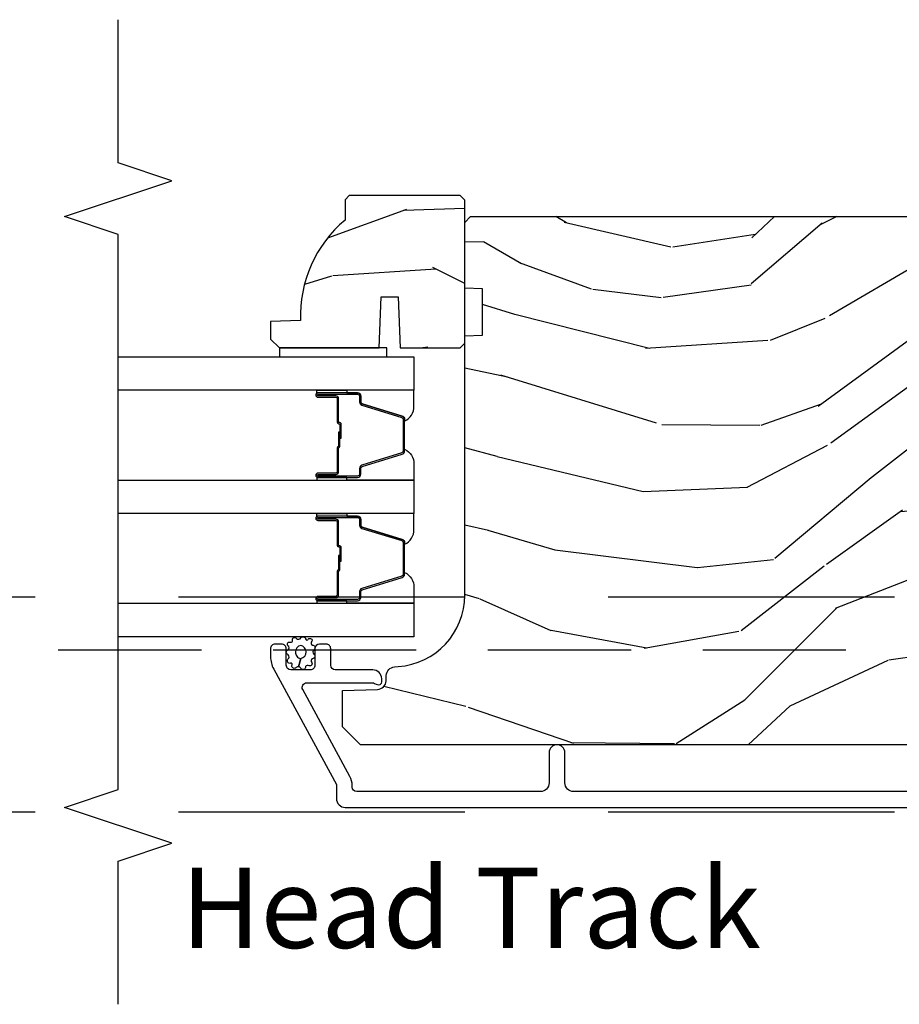
# Model space of a CAD drawing. Units: inches. Extents: x 15 to 460, y 1 to 200.
# Drawn here: x 40 to 43, y 39 to 43 of the extents above; entities that cross this region are included whole.
import ezdxf

# ---------------------------------------------------------------- set-up
doc = ezdxf.new("R2010")
doc.units = ezdxf.units.IN
doc.header["$MEASUREMENT"] = 0
doc.linetypes.add('DASHED', pattern=[0.75, 0.5, -0.25])
doc.linetypes.add('DASHEDX2', pattern=[1.5, 1, -0.5])
for name, color, linetype in [('ZP-ANNO-MARK', 9, 'Continuous'), ('ZP-ANNO-TEXT', 255, 'Continuous'), ('ZP-SECT-ALUM', 63, 'Continuous'), ('ZP-SECT-GLAS', 153, 'Continuous'), ('ZP-SECT-SEAL', 8, 'Continuous'), ('ZP-SECT-TRCK-LOWR', 155, 'DASHEDX2'), ('ZP-SECT-TRCK-UPPR', 155, 'DASHED'), ('ZP-SECT-WDHA', 11, 'Continuous'), ('ZP-SECT-WOOD', 104, 'Continuous'), ('ZP-SECT-WSTP', 40, 'Continuous')]:
    doc.layers.add(name, color=color, linetype=linetype)
doc.styles.get("Standard").update_dxf_attribs({"font": 'arial.ttf'})

# ---------------------------------------------------------------- blocks, each defined once
blk = doc.blocks.new('101CS Vin22 PR SDM OSC Putty (Triple1 in 3mm IG) V J BH')
at = {"layer": 'ZP-SECT-WDHA'}
h = blk.add_hatch(dxfattribs=at)
h.set_pattern_fill('WOOD3', color=256, scale=2, angle=150, style=0, pattern_type=2)
h.set_pattern_definition([(145.2364000000001, (4.631044754496912, 4.40991418893995), (18.05256898966999, -12.73203708802756), [0.240832, -23.84235799999999]), (161.3099, (4.433198657588633, 4.547234697015625), (-7.928202165339344, 2.267954045878475), [0.3059419999999985, -9.892097999999951]), (195, (4.143391036453323, 4.645273172788592), (-1.000000309448951, -1.732051343550185), [0.226274, -2.602152]), (196.8476, (3.924826971847779, 4.586709108183044), (-39.24871375190077, -11.98075501449067), [0.4386339999999996, -43.42478999999994]), (162.9946, (3.505019350712445, 4.45958097897207), (17.58845617547921, -5.535903348369018), [0.266834, -26.416494]), (150, (3.249852745728475, 4.537619454744942), (-2.732050807568878, -0.732050807568878), [0.4999999999999999, -1.5]), (140.5376999999999, (2.816840043836294, 4.787619454745055), (7.660257238721531, -6.73204835826826), [0.24331, -11.922214]), (144.2894000000001, (4.361044754496874, 3.942260470896343), (14.58845495491913, -10.73205250813354), [0.2009979999999999, -19.89875399999999]), (150, (4.197839673739992, 4.059580978972036), (-2.732050807568878, -0.732050807568878), [0.2999999999999999, -1.7]), (178.3008, (3.938032052604683, 4.20958097897207), (-25.05255930464866, 0.6076749037684213), [0.2952959999999988, -29.23434999999992]), (202.125, (3.642865447620693, 4.218337422442204), (11.92820555975032, 4.660250613045346), [0.4560699999999995, -22.34743799999997]), (189.2894, (3.220378334561076, 4.046568277079786), (-15.39230558511251, -2.66025276071098), [0.284254, -28.14108799999999]), (156.3402, (2.939852745728501, 4.00068370439854), (-14.85640700479468, 6.267945860199128), [0.362216, -17.748554]), (138.1113, (2.608083600366115, 4.146042688247263), (21.24869609599578, -19.19616797134225), [0.3883299999999987, -38.44464599999983]), (143.2902, (4.0510447544969, 3.405324720549999), (-14.58846511503182, 10.73204120732396), [0.3423439999999999, -33.89214]), (153.3665, (3.776596117210204, 3.609965736701355), (-28.71282271007187, 14.26792952531281), [0.3405879999999999, -33.71818599999999]), (183.6900999999999, (3.472147479923478, 3.762645228625701), (4.464102183682127, -0.2679464387680224), [0.3605559999999998, -6.850547999999997]), (197.4896, (3.112339858788147, 3.739440147868805), (-28.32050067326507, -9.052583188496463), [0.3255759999999989, -32.23206399999985]), (164.9314, (2.801814269955571, 3.641594050960549), (-22.05255676375398, 5.803853388083509), [0.3104839999999987, -30.73786599999991]), (150, (2.502006648820213, 3.722312018657732), (-2.732050807568878, -0.732050807568878), [0.24, -1.76]), (137.0054, (2.294160551911943, 3.842312018657793), (-13.58846102032252, 12.46409818712976), [0.2668339999999987, -26.41649399999991]), (150, (4.264109004150527, 5.014362826226687), (-2.732050807568878, -0.732050807568878), [0, -2]), (13.15239999999996, (3.871621891090882, 4.894555205091336), (-39.98076068225505, -9.24871867688369), [0.4386339999999996, -43.42478999999994]), (356.5651, (3.298750020301952, 3.262312018657752), (2.732050658476127, 0.7320539175690289), [0.178886, -4.293249999999999]), (338.1301, (3.477314084907448, 3.251594050960506), (11.39230381404811, -4.267950084652452), [0.2828419999999998, -13.85929199999999]), (306.8014, (3.739801197967097, 3.146235067111917), (6.660252246081224, -8.46410364123089), [0.1523159999999999, -15.07922999999999]), (176.5651, (3.871621891090882, 4.894555205091336), (-2.732050658476127, -0.7320539175690285), [0.223606, -4.24853]), (156.7098, (3.648416810333998, 4.907952664712951), (16.58845287751988, -7.267960788178639), [0.342344, -33.89214]), (139.8753, (3.33396817304731, 5.043311648561513), (-26.44485304366462, 22.19616608827664), [0.568858, -56.31699200000001]), (139.6952, (4.741044754496869, 4.600439777772493), (-9.39231163411466, 7.732042892584753), [0.223606, -22.137072]), (165.5241, (4.570519165664336, 4.745080793923904), (22.05255843557309, -5.803852451222564), [0.3736299999999999, -36.98945199999998]), (192.8788999999999, (4.208750020301892, 4.838478253545389), (34.51666162505681, 7.784608470498101), [0.3820999999999999, -37.82784599999999]), (184.6951999999999, (3.836262907242258, 4.753311648561493), (-24.32050674155794, -2.124376306249658), [0.316228, -31.306548]), (159.4623, (3.521096302258343, 4.727427075880286), (-9.660253517126403, 3.26795318912235), [0.364966, -11.80056]), (143.4181, (3.179327156895909, 4.855465551653225), (27.44487951887242, -20.46408001742646), [0.5234499999999995, -51.82155999999998]), (141.8699, (4.491044754496897, 4.167427075880227), (9.392305102417021, -7.732049468269798), [0.282842, -13.859292]), (161.3099, (4.268557641437269, 4.342068092031667), (-7.928202165339344, 2.267954045878475), [0.3059419999999985, -9.892097999999951]), (192.5104, (3.978750020301931, 4.440106567804577), (29.05256462519008, 6.320483325522678), [0.325576, -32.23206399999999]), (195, (3.660903923393676, 4.369580978972039), (-1.000000309448951, -1.732051343550185), [0.367696, -2.460732]), (167.354, (3.30573731840974, 4.274414373988151), (26.51665849783282, -6.07180831118785), [0.3352619999999999, -33.19084799999999]), (146.6335, (2.978609189198693, 4.347811833609654), (26.71280078336289, -17.73206911862455), [0.3405879999999999, -33.71818599999998]), (132.8973, (2.694160551911978, 4.53513234168534), (-14.32051558036394, 15.19614634805593), [0.27203, -26.930912]), (141.2538, (4.241044754496869, 3.734414373988017), (-11.12435030646009, 8.732057413442108), [0.263058, -26.042834]), (164.9314, (4.035878149512939, 3.899055390139523), (-22.05255676375398, 5.803853388083509), [0.3104839999999987, -30.73786599999991]), (182.0053999999999, (3.736070528377581, 3.979773357836706), (11.6602533155405, 0.1961553924894117), [0.3773599999999995, -18.49060399999997]), (199.8991, (3.358942399166608, 3.966568277079801), (32.05255745225328, 11.51666578068247), [0.4967899999999999, -49.18217999999999]), (165.9454, (2.891814269955574, 3.797478623641695), (7.928203338939852, -2.267949510827568), [0.2912039999999999, -14.269016]), (143.9910000000001, (2.609327156895944, 3.868196591339), (-16.32050832676354, 11.73204937631879), [0.3820999999999999, -37.82784599999999]), (126.8014, (2.300237503457879, 4.092837607490338), (-6.660252246081219, 8.464103641230892), [0.1523159999999993, -15.07922999999995]), (140.5376999999999, (3.941044754496886, 3.214799131717342), (7.660257238721531, -6.73204835826826), [0.24331, -11.922214]), (160.008, (3.753198657588655, 3.369440147868801), (-21.05256158391519, 7.535891925485292), [0.345254, -34.1801]), (187.4054, (3.428750020301891, 3.487478623641749), (-32.51665739997306, -4.320532849143675), [0.4280180000000001, -42.37385]), (179.0546, (4.004301383015218, 5.164362826226665), (-16.12435634627565, 0.07179710718363808), [0.2059119999999993, -20.38534799999992]), (160.7843, (3.798416810334032, 5.167760285848232), (30.71281261115461, -10.80384612891513), [0.427552, -42.32756599999999]), (142.8750000000001, (3.39468614074454, 5.308478253545474), (11.12435802899951, -8.732048211567216), [0.4837359999999998, -15.64078])])
edge = h.paths.add_edge_path()
edge.add_line((-4.443396386738812, 5.064450485885914), (-4.458396386738912, 5.049450485885814))
edge.add_line((-4.458396386738912, 5.049450485885814), (-4.458396386738912, 4.978550485885705))
edge.add_arc((-4.176396386738702, 4.643408724835314), 0.4380000000000862, 130.0784300283171, 182.0094582051628)
edge.add_line((-4.614127039648054, 4.628050485885865), (-4.718396386738902, 4.624409320051086))
edge.add_line((-4.718396386738902, 4.624409320051086), (-4.718396386738902, 4.56345048588571))
edge.add_line((-4.718396386738902, 4.56345048588571), (-4.687396386738726, 4.532450485885875))
edge.add_line((-4.687396386738726, 4.532450485885875), (-4.339197328359717, 4.532456963465961))
edge.add_line((-4.339197328359717, 4.532456963465961), (-4.332736986003681, 4.710350060200312))
edge.add_line((-4.332736986003681, 4.710350060200312), (-4.272657670715546, 4.710350060200327))
edge.add_line((-4.272657670715546, 4.710350060200327), (-4.266197328359851, 4.532456963465975))
edge.add_line((-4.266197328359851, 4.532456963465975), (-4.116560752843213, 4.532450485885875))
edge.add_line((-4.116560752843213, 4.532450485885875), (-4.056396386738868, 4.532450485885875))
edge.add_line((-4.056396386738868, 4.532450485885875), (-4.040396386738792, 4.548450485885837))
edge.add_line((-4.040396386738792, 4.548450485885837), (-4.040396386738792, 5.048450485886008))
edge.add_line((-4.040396386738792, 5.048450485886008), (-4.056396386738868, 5.064450485885914))
edge.add_line((-4.056396386738868, 5.064450485885914), (-4.443396386738812, 5.064450485885914))
h = blk.add_hatch(dxfattribs=at)
h.set_pattern_fill('WOOD3', color=256, scale=2, angle=173, style=0, pattern_type=2)
h.set_pattern_definition([(168.2364000000001, (2.98013294629186, 3.875504847993938), (21.59228059164854, -4.666201280401625), [0.240832, -23.84235799999999]), (184.3099, (2.744359256766074, 3.924604413443973), (-8.184108816054923, -1.010132672315907), [0.3059419999999996, -9.892097999999987]), (217.9999999999999, (2.43928325066932, 3.901612447367057), (-0.2437387622349763, -1.985092917567377), [0.2262739999999999, -2.602152]), (219.8475999999999, (2.260976771461884, 3.762304158049204), (-31.44737757342475, -26.36403735489598), [0.4386339999999991, -43.42478999999988]), (185.9946, (1.924214736079819, 3.481250192545559), (18.35330903677993, 1.776531429411823), [0.2668339999999991, -26.41649399999994]), (173, (1.658840576048789, 3.453383452732368), (-2.228830990092939, -1.741353616472349), [0.4999999999999999, -1.5]), (163.5376999999999, (1.162567500228135, 3.514318124434993), (9.681724819007878, -3.203782232058678), [0.24331, -11.922214]), (167.2894, (2.914323500853044, 3.339529926107645), (17.62209057788452, -4.178742953792872), [0.200998, -19.898754]), (173, (2.718251657392926, 3.383754717821461), (-2.228830990092939, -1.741353616472349), [0.2999999999999999, -1.7]), (201.3008, (2.420487811900529, 3.420315520842991), (-23.29843993223823, -9.229447070409737), [0.2952959999999996, -29.23434999999997]), (225.125, (2.145364104397089, 3.313045088898519), (9.159066129650519, 8.95050452682622), [0.4560699999999999, -22.347438]), (212.2894, (1.82357821831161, 2.989851890461154), (-13.12924843365986, -8.463028508967469), [0.2842539999999999, -28.14108799999999]), (179.3402, (1.583281583137591, 2.838004838714795), (-16.12447631204362, -0.03518608878894458), [0.362216, -17.748554]), (161.1113, (1.221090194810529, 2.842175956274986), (27.06006826001223, -9.367638780794776), [0.38833, -38.44464599999999]), (166.2902, (2.838764507941846, 2.724151312090015), (-17.62209551473948, 4.178728581470507), [0.3423439999999996, -33.89213999999996]), (176.3665, (2.506173590120028, 2.805288734913375), (-32.00521686557151, 1.914704757148995), [0.340588, -33.718186]), (206.6900999999999, (2.166270511693881, 2.82687338863829), (4.213922740781546, 1.497617686570286), [0.360555999999999, -6.850547999999985]), (220.4896, (1.844132797520444, 2.664924961331593), (-22.53203227695936, -19.39864794873905), [0.325576, -32.232064]), (187.9314, (1.596524001742125, 2.453525140486846), (-22.56723171598314, -3.274145177918095), [0.3104839999999997, -30.73786599999998]), (173, (1.289010608777318, 2.410682251376983), (-2.228830990092939, -1.741353616472349), [0.24, -1.76]), (160.0054, (1.050799532383422, 2.439930893794298), (-17.37835547041449, 6.163828166257591), [0.266834, -26.416494]), (173, (2.40618990903198, 4.288529532463173), (-2.228830990092939, -1.741353616472349), [0, -2]), (36.15239999999995, (2.091716183550886, 4.024889103124252), (-33.18872196703769, -24.13521816952476), [0.4386339999999991, -43.42478999999988]), (19.56509999999997, (2.202153068287345, 2.298562455444284), (2.22882963767847, 1.741356420987403), [0.178886, -4.293249999999999]), (1.130099999999913, (2.370710000022399, 2.358467052630857), (12.15429190574818, 0.5226589581403358), [0.282842, -13.859292]), (329.8013999999999, (2.653497696218125, 2.364045482542991), (9.437983285123599, -5.188880605742973), [0.152316, -15.07923]), (199.5651, (2.091716183550886, 4.024889103124252), (-2.22882963767847, -1.741356420987403), [0.223606, -4.248530000000001]), (179.7097999999999, (1.881020018882055, 3.950008356641121), (18.10956990560499, -0.2085682674959841), [0.3423439999999988, -33.89213999999985]), (162.8753, (1.538679553587855, 3.951742087333201), (-33.0153485993375, 10.09885133981105), [0.5688579999999991, -56.31699199999994]), (162.6952, (3.006944201840952, 4.093865001354999), (-11.66681828928747, 3.447514485806157), [0.223606, -22.137072]), (188.5241, (2.793458822216081, 4.160378102969759), (22.56723288884001, 3.274146693534906), [0.37363, -36.989452]), (215.8789, (2.423955273284719, 4.104996451431504), (28.73106569831551, 20.65250402776133), [0.3821, -37.827846]), (207.6952, (2.114356321539816, 3.881057868158194), (-21.55708454255008, -11.45827774502209), [0.316228, -31.306548]), (182.4623000000001, (1.8343578403001, 3.734085590148055), (-10.16920128553176, -0.7663949867967665), [0.3649659999999987, -11.80055999999996]), (166.4180999999999, (1.469729065104957, 3.718405784675468), (33.25909787824337, -8.113716231818989), [0.52345, -51.82156]), (164.8699, (2.946009530138383, 3.597591925534374), (11.66681484615293, -3.447523090893746), [0.2828419999999988, -13.85929199999996]), (184.3099, (2.672971381415067, 3.671417187753462), (-8.184108816054923, -1.010132672315907), [0.3059419999999996, -9.892097999999987]), (215.5104, (2.367895375318341, 3.64842522167649), (24.27341716034904, 17.16977693881691), [0.325576, -32.23206399999999]), (217.9999999999999, (2.102873043375297, 3.45931371073263), (-0.2437387622349763, -1.985092917567377), [0.367696, -2.460732]), (190.354, (1.8131250146632, 3.232937740591268), (26.78115735799699, 4.771754878941618), [0.3352619999999991, -33.19084799999988]), (169.6335000000001, (1.483323311797477, 3.172681315316737), (31.51773414756367, -5.88493289025551), [0.3405879999999999, -33.71818599999998]), (155.8973, (1.148295007107492, 3.23396781510732), (-19.11971150693035, 8.392655253895237), [0.27203, -26.930912]), (164.2537999999999, (2.885074858435814, 3.101318849713635), (-13.65190509578902, 3.691271280745677), [0.2630579999999997, -26.04283399999998]), (187.9314, (2.631887632745304, 3.172706725064728), (-22.56723171598314, -3.274145177918095), [0.3104839999999997, -30.73786599999998]), (205.0054, (2.324374239780497, 3.129863835954865), (10.6566757515733, 4.736585927269304), [0.37736, -18.490604]), (222.8991, (1.982385602574226, 2.97035279551622), (25.00461488344247, 23.12507869099404), [0.49679, -49.18218]), (188.9454, (1.618460483555054, 2.632183447782239), (8.184108124374328, 1.01013730541453), [0.291204, -14.269016]), (166.991, (1.330798013623081, 2.58690317180438), (-19.60718401789772, 4.422477755810226), [0.3820999999999999, -37.82784599999999]), (149.8014, (0.9585052497355662, 2.672915368363959), (-9.437983285123595, 5.188880605742974), [0.152316, -15.07923]), (163.5376999999999, (2.811953252392726, 2.505791158728897), (9.681724819007878, -3.203782232058678), [0.24331, -11.922214]), (183.008, (2.578616949735078, 2.574741647211766), (-22.3234926718184, -1.28906605277084), [0.3452539999999999, -34.1801]), (210.4054, (2.233839097572684, 2.556624454871013), (-28.24357427890453, -16.68234169772801), [0.428018, -42.37385]), (202.0546, (2.108426063539554, 4.325090335484703), (-14.87060164025553, -6.234198365717081), [0.205912, -20.385348]), (183.7843, (1.917580821903641, 4.247772202133518), (32.49269206171861, 2.055459133016294), [0.427552, -42.32756599999999]), (165.875, (1.490961890741886, 4.219553634232369), (13.65190860896507, -3.691259792938637), [0.4837359999999999, -15.64078])])
edge = h.paths.add_edge_path()
edge.add_line((-4.040395104470747, 3.669113987633381), (-4.040396628722931, 4.574972413070299))
edge.add_line((-4.040396628722931, 4.574972413070299), (-3.977896632395129, 4.577155066329709))
edge.add_line((-3.977896632395129, 4.577155066329709), (-3.977896904016404, 4.738578737034658))
edge.add_line((-3.977896904016404, 4.738578737034658), (-4.040396907689058, 4.740761179961652))
edge.add_line((-4.040396907689058, 4.740761179961652), (-4.040397294700995, 4.970761179961158))
edge.add_line((-4.040397294700995, 4.970761179961158), (-4.020397328354477, 4.990761213614377))
edge.add_line((-4.020397328354477, 4.990761213614377), (-0.1247499468925639, 4.990767768666529))
edge.add_line((-0.1247499468925639, 4.990767768666529), (-0.09374989473002415, 4.959767820829285))
edge.add_line((-0.09374989473002415, 4.959767820829285), (-0.09374994689261484, 4.473974604877711))
edge.add_line((-0.09374994689261484, 4.473974604877711), (-0.1737499468925421, 4.396418827883977))
edge.add_line((-0.1737499468925421, 4.396418827883977), (-0.2949499468927002, 4.389742206821055))
edge.add_line((-0.2949499468927002, 4.389742206821055), (-0.2949499468925865, 4.318863050890229))
edge.add_line((-0.2949499468925865, 4.318863050890229), (-0.6699499468925865, 4.305767762207353))
edge.add_line((-0.6699499468925865, 4.305767762207353), (-0.6699499468925865, 3.834767757766102))
edge.add_line((-0.6699499468925865, 3.834767757766102), (-0.2949499468925865, 3.821672469083211))
edge.add_line((-0.2949499468925865, 3.821672469083211), (-0.2949499468925865, 3.7507933131524))
edge.add_line((-0.2949499468925865, 3.7507933131524), (-0.1737491319931337, 3.746560887393173))
edge.add_line((-0.1737491319931337, 3.746560887393173), (-0.09374994689261484, 3.666561701538285))
edge.add_line((-0.09374994689261484, 3.666561701538285), (-0.09374755230322762, 3.567670667326382))
edge.add_line((-0.09374755230322762, 3.567670667326382), (-0.1252286139284138, 3.535571269571932))
edge.add_line((-0.1252286139284138, 3.535571269571932), (-0.1562474964679836, 3.534488014066852))
edge.add_line((-0.1562474964679836, 3.534488014066852), (-0.1562473546413798, 3.450200828436635))
edge.add_line((-0.1562473546413798, 3.450200828436635), (-0.1847482092840096, 3.421699877879149))
edge.add_line((-0.1847482092840096, 3.421699877879149), (-0.7273828523501038, 3.399337134890487))
edge.add_arc((-0.725421861258118, 3.351753450644513), 0.0476240747152472, 92.35990490645473, 268.0000964093675)
edge.add_line((-0.7270838374102482, 3.304158384432213), (-0.5476668529170752, 3.297893307539852))
edge.add_line((-0.5476668529170752, 3.297893307539852), (-0.5166870443794664, 3.265812884710527))
edge.add_line((-0.5166870443794664, 3.265812884710527), (-0.5166869156869893, 3.189331336165282))
edge.add_line((-0.5166869156869893, 3.189331336165282), (-0.5788006519537134, 3.146767004650741))
edge.add_line((-0.5788006519537134, 3.146767004650741), (-4.404746844060298, 3.14676056688208))
edge.add_line((-4.404746844060298, 3.14676056688208), (-4.467746950068033, 3.209760460874321))
edge.add_line((-4.467746950068033, 3.209760460874321), (-4.46774716249962, 3.336007933267837))
edge.add_line((-4.46774716249962, 3.336007933267837), (-4.344907085970078, 3.340297810214707))
edge.add_arc((-4.345989022498606, 3.371278924031865), 0.03100000000005545, 272.000096409438, 358.0000964100422)
edge.add_line((-4.315007905040545, 3.370197091765164), (-4.314351309527353, 3.389000434336509))
edge.add_arc((-4.283370192069315, 3.387918602069741), 0.03100000000003553, 94.00009640933752, 178.0000964099168, ccw=False)
edge.add_line((-4.285532694790788, 3.418843083989117), (-4.27295556639416, 3.419722583747756))
edge.add_arc((-4.290395104470376, 3.66911356696824), 0.2499999999999827, 274.0000964093001, 360.0000964093487)
at = {"layer": 'ZP-SECT-ALUM'}
for points in [[(-4.490385757090195, 4.364793000675519), (-4.552885757090195, 4.364793000675519, -1), (-4.552885757090195, 4.370793000675519), (-4.414885757090197, 4.370793000675519, -0.4142135623730951), (-4.407885757090199, 4.363793000675514), (-4.407885757090199, 4.343749522463895, 0.3297505471403194), (-4.399748031694507, 4.332752017770332), (-4.259839155157138, 4.289977581604433, -0.3297505471403169), (-4.254885757090193, 4.283283448312687), (-4.254885757090193, 4.172302553038378, -0.3297505471403128), (-4.259839155157145, 4.165608419746633), (-4.399748031694514, 4.122833983580733, 0.3297505471403153), (-4.40788575709022, 4.111836478887142), (-4.407885757090199, 4.091793000675523, -0.4142135623733994), (-4.414885757090197, 4.084793000675518), (-4.552885757090195, 4.084793000675518, -1), (-4.552885757090195, 4.090793000675518), (-4.490385757090195, 4.090793000675518, 0.4142135623730945), (-4.480885757090199, 4.100293000675521), (-4.480885757090199, 4.1825897199395, -0.3419987131196729), (-4.480135757090196, 4.18355796577606, 0.3419987131196799), (-4.476385757090199, 4.188399194958805), (-4.476385757090199, 4.237793000675509), (-4.480827227695244, 4.237793000675509), (-4.480827227695244, 4.188793000675531, -0.3279189694272522), (-4.481528539909846, 4.187838649793065, 0.3279189694272557), (-4.485385757090199, 4.1825897199395), (-4.485385757090199, 4.100293000675521, -0.4142135623730951), (-4.490385757090195, 4.095293000675525), (-4.552885757090195, 4.095293000675525, 1), (-4.552885757090195, 4.08029300067551), (-4.414885757090197, 4.08029300067551, 0.4142135623730951), (-4.403385757090199, 4.091793000675523), (-4.403385757090199, 4.111836478887142, -0.3297505471403178), (-4.398432359023253, 4.118530612178887), (-4.258523482485892, 4.161305048344786, 0.3297505471403159), (-4.2503857570902, 4.172302553038378), (-4.2503857570902, 4.283283448312687, 0.3297505471403154), (-4.258523482485884, 4.294280953006279), (-4.398432359023253, 4.33705538917215, -0.3297505471403161), (-4.403385757090199, 4.343749522463895), (-4.403385757090199, 4.363793000675514, 0.4142135623730919), (-4.414885757090197, 4.375293000675526), (-4.552885757090195, 4.375293000675526, 1), (-4.552885757090195, 4.360293000675512), (-4.490385757090195, 4.360293000675512, -0.4142135623730949), (-4.485385757090199, 4.355293000675516), (-4.485385757090199, 4.272793000675534, 0.4142135623730949), (-4.480385757090197, 4.26779300067551), (-4.478585757090194, 4.26779300067551, -0.4142135623730931), (-4.476385757090199, 4.265593000675523), (-4.476385757090199, 4.217793000675528), (-4.471885757090199, 4.217793000675528), (-4.471885757090199, 4.265593000675523, 0.4142135623730951), (-4.478585757090194, 4.272293000675518), (-4.480385757090197, 4.272293000675518, -0.414213562373095), (-4.480885757090199, 4.272793000675534), (-4.480885757090199, 4.355293000675516, 0.4142135623730944)], [(-4.490385757090195, 3.934443000675458), (-4.552885757090195, 3.934443000675458, -1), (-4.552885757090195, 3.940443000675458), (-4.414885757090197, 3.940443000675458, -0.4142135623730951), (-4.407885757090199, 3.933443000675453), (-4.407885757090199, 3.913399522463834, 0.3297505471403194), (-4.399748031694507, 3.902402017770243), (-4.259839155157138, 3.859627581604371, -0.3297505471403169), (-4.254885757090193, 3.852933448312626), (-4.254885757090193, 3.741952553038317, -0.3297505471403128), (-4.259839155157145, 3.735258419746572), (-4.399748031694514, 3.692483983580672, 0.3297505471403153), (-4.40788575709022, 3.681486478887081), (-4.407885757090199, 3.661443000675462, -0.4142135623733994), (-4.414885757090197, 3.654443000675457), (-4.552885757090195, 3.654443000675457, -1), (-4.552885757090195, 3.660443000675457), (-4.490385757090195, 3.660443000675457, 0.4142135623730945), (-4.480885757090199, 3.66994300067546), (-4.480885757090199, 3.752239719939439, -0.3419987131196729), (-4.480135757090196, 3.753207965775999, 0.3419987131196799), (-4.476385757090199, 3.758049194958772), (-4.476385757090199, 3.807443000675477), (-4.480827227695244, 3.807443000675477), (-4.480827227695244, 3.758443000675442, -0.3279189694272522), (-4.481528539909846, 3.757488649792975, 0.3279189694272557), (-4.485385757090199, 3.752239719939439), (-4.485385757090199, 3.66994300067546, -0.4142135623730951), (-4.490385757090195, 3.664943000675464), (-4.552885757090195, 3.664943000675464, 1), (-4.552885757090195, 3.649943000675449), (-4.414885757090197, 3.649943000675449, 0.4142135623730951), (-4.403385757090199, 3.661443000675462), (-4.403385757090199, 3.681486478887081, -0.3297505471403178), (-4.398432359023253, 3.688180612178826), (-4.258523482485892, 3.730955048344725, 0.3297505471403159), (-4.2503857570902, 3.741952553038317), (-4.2503857570902, 3.852933448312626, 0.3297505471403154), (-4.258523482485884, 3.863930953006189), (-4.398432359023253, 3.906705389172089, -0.3297505471403161), (-4.403385757090199, 3.913399522463834), (-4.403385757090199, 3.933443000675453, 0.4142135623730919), (-4.414885757090197, 3.944943000675465), (-4.552885757090195, 3.944943000675465, 1), (-4.552885757090195, 3.929943000675451), (-4.490385757090195, 3.929943000675451, -0.4142135623730949), (-4.485385757090199, 3.924943000675455), (-4.485385757090199, 3.842443000675445, 0.4142135623730949), (-4.480385757090197, 3.837443000675449), (-4.478585757090194, 3.837443000675449, -0.4142135623730931), (-4.476385757090199, 3.835243000675462), (-4.476385757090199, 3.787443000675438), (-4.471885757090199, 3.787443000675438), (-4.471885757090199, 3.835243000675462, 0.4142135623730951), (-4.478585757090194, 3.841943000675457), (-4.480385757090197, 3.841943000675457, -0.414213562373095), (-4.480885757090199, 3.842443000675445), (-4.480885757090199, 3.924943000675455, 0.4142135623730944)]]:
    blk.add_lwpolyline(points, format="xyb", close=True, dxfattribs=at)
blk.add_lwpolyline([(-2.009918287958783, 2.983262031755814), (-3.65989987103336, 2.983262031755814, -0.4142135623730941), (-3.690899871033537, 3.01426203175599), (-3.690899871033537, 3.119262031755966, 1), (-3.745899871033373, 3.119262031755966), (-3.7458998710336, 3.01426203175572, -0.414213562372461), (-3.776899871031731, 2.983262031757619), (-4.41739987103557, 2.983262031757619, -0.4142135623730993), (-4.433399871033828, 2.999262031755876), (-4.433399871033828, 3.005190710524275, 0.1249997101996984), (-4.441276758710103, 3.036206029938626), (-4.606065168032103, 3.339708524582193, -0.5686563509218843), (-4.59200409422948, 3.363343064746374), (-4.364170028607589, 3.363343064746388, -0.1176045686284655), (-4.355143212229507, 3.361190097723181), (-4.349656528962726, 3.358414998778827, 0.1275590707809418), (-4.33984534882444, 3.356277418337072, 0.3980554433201608), (-4.330399871033762, 3.366262031755696), (-4.330399871033762, 3.377343064685334, 0.4142135623730992), (-4.361399871033711, 3.408343064685312), (-4.492399871033797, 3.408343064685312, -0.414213562373087), (-4.508399871033873, 3.42434306468536), (-4.508399871033873, 3.482261978146283, 0.4142135623737008), (-4.52439987103395, 3.498261978146331), (-4.547399871033861, 3.498261978146274, 0.4142135623724976), (-4.563399871033937, 3.482261978146241), (-4.56339987103371, 3.424261978146362, -0.4142135623743651), (-4.579399871033786, 3.408261978146243), (-4.64739987103377, 3.408261978146271, -0.414213562372961), (-4.663399871033846, 3.424261978146319), (-4.663399871033619, 3.482261978146184, 0.4142135623744669), (-4.679399871033695, 3.498261978146289), (-4.702418291047309, 3.498261978146274, 0.4283400920124923), (-4.718399871033682, 3.481494448904058), (-4.718399871033682, 3.454194778956349, 0.1249997101997706), (-4.707493411173175, 3.411250490532865), (-4.488399871033891, 3.007730386987845), (-4.488399871033891, 2.95926197814623, 0.4142135623730941), (-4.457399871033942, 2.928261978146253), (-0.2179182343493835, 2.928261978146253, 0.4142135623730916)], format="xyb", dxfattribs=at)
at = {"layer": 'ZP-SECT-GLAS', "flags": 128}
for points in [[(-5.250000000000114, 4.501461285127192), (-4.21789650527154, 4.501461285127192), (-4.21789650527154, 4.384461285127202), (-5.250000000000114, 4.384461285127202)], [(-5.250000000000114, 4.071111285127131), (-4.21789650527154, 4.071111285127131), (-4.21789650527154, 3.954111285127112), (-5.250000000000114, 3.954111285127112)], [(-5.250000000000114, 3.64076128512707), (-4.21789650527154, 3.64076128512707), (-4.21789650527154, 3.523761285127051), (-5.250000000000114, 3.523761285127051)]]:
    blk.add_lwpolyline(points, dxfattribs=at)
at = {"layer": 'ZP-SECT-SEAL'}
for points in [[(-4.452554821163247, 4.384461283160192), (-4.452554821163247, 4.375293000675555), (-4.552885757090195, 4.375293000675555, 0.1201675316467601), (-4.556338294775131, 4.374451077239684), (-4.556300318588626, 4.384461287094211)], [(-4.258523482485892, 4.294280953006279, -0.3297505471404568), (-4.2503857570902, 4.283283448312687), (-4.2503857570902, 4.277065971181798, 0.3006645954625839), (-4.21789650527154, 4.328737782407046), (-4.21789650527154, 4.384461285127202), (-4.452554821163247, 4.384461285127202), (-4.452554821163247, 4.375293000675555), (-4.414885757090197, 4.375293000675555, -0.4142135623730894), (-4.403385757090199, 4.363793000675543), (-4.403385757090199, 4.343749522463924, 0.3297505471403212), (-4.398432359023253, 4.337055389172178)], [(-4.258523482485892, 4.161305048344786, 0.3297505471404568), (-4.2503857570902, 4.172302553038378), (-4.2503857570902, 4.178520030169267, -0.3006645954625839), (-4.21789650527154, 4.126848218943991), (-4.21789650527154, 4.071111285127131), (-4.452554821163247, 4.071111285127131), (-4.452554821163247, 4.08029300067551), (-4.414885757090197, 4.08029300067551, 0.4142135623730894), (-4.403385757090199, 4.091793000675523), (-4.403385757090199, 4.111836478887142, -0.3297505471403212), (-4.398432359023253, 4.118530612178887)], [(-4.452554821163247, 4.071111287094141), (-4.452554821163247, 4.08029300067551), (-4.552885757090195, 4.08029300067551, -0.1201675316467601), (-4.556338294775131, 4.081134924111353), (-4.556300318588626, 4.071111283160121)], [(-4.452554823621902, 3.954111283160103), (-4.452554821163247, 3.944943000675494), (-4.552885757090195, 3.944943000675494, 0.1201675316467601), (-4.556338294775131, 3.944101077239651), (-4.556300321047289, 3.954111287094122)], [(-4.258523482485892, 3.863930953006218, -0.3297505471404568), (-4.2503857570902, 3.852933448312626), (-4.2503857570902, 3.846715971181737, 0.3006645954625839), (-4.21789650527154, 3.898387782407013), (-4.21789650527154, 3.954111285127112), (-4.452554821163247, 3.954111285127112), (-4.452554821163247, 3.944943000675494), (-4.414885757090197, 3.944943000675494, -0.4142135623730894), (-4.403385757090199, 3.933443000675481), (-4.403385757090199, 3.913399522463862, 0.3297505471403212), (-4.398432359023253, 3.906705389172117)], [(-4.258523482485892, 3.730955048344725, 0.3297505471404568), (-4.2503857570902, 3.741952553038317), (-4.2503857570902, 3.748170030169206, -0.3006645954625839), (-4.21789650527154, 3.696498218943958), (-4.21789650527154, 3.64076128512707), (-4.452554821163247, 3.64076128512707), (-4.452554821163247, 3.649943000675449), (-4.414885757090197, 3.649943000675449, 0.4142135623730894), (-4.403385757090199, 3.661443000675462), (-4.403385757090199, 3.681486478887081, -0.3297505471403212), (-4.398432359023253, 3.688180612178826)], [(-4.452554823621398, 3.64076128709408), (-4.452554821163247, 3.649943000675449), (-4.552885757090195, 3.649943000675449, -0.1201675316467601), (-4.556338294775131, 3.650784924111321), (-4.556300321046777, 3.64076128316006)]]:
    blk.add_lwpolyline(points, format="xyb", close=True, dxfattribs=at)
at = {"layer": 'ZP-SECT-WOOD'}
blk.add_lwpolyline([(-4.443396386738812, 5.064450485885914), (-4.458396386738912, 5.049450485885814), (-4.458396386738912, 4.978550485885705, 0.2305512263099461), (-4.614127039648054, 4.628050485885865), (-4.718396386738902, 4.624409320051086), (-4.718396386738902, 4.56345048588571), (-4.687396386738726, 4.532450485885875), (-4.339197328359717, 4.532456963465961), (-4.332736986003681, 4.710350060200312), (-4.272657670715546, 4.710350060200327), (-4.266197328359851, 4.532456963465975), (-4.116560752843213, 4.532450485885875), (-4.056396386738868, 4.532450485885875), (-4.040396386738792, 4.548450485885837), (-4.040396386738792, 5.048450485886008), (-4.056396386738868, 5.064450485885914)], format="xyb", close=True, dxfattribs=at)
blk.add_lwpolyline([(-0.5788006519537134, 3.146767004650741), (-4.404746844060298, 3.14676056688208), (-4.467746950068033, 3.209760460874321), (-4.46774716249962, 3.336007933267837), (-4.344907085970078, 3.340297810214707, 0.3939104756179856), (-4.315007905040545, 3.370197091765164), (-4.314351309527353, 3.389000434336509, -0.3838640350383131), (-4.285532694790788, 3.418843083989117), (-4.27295556639416, 3.419722583747756, 0.3939104756151873), (-4.040395104470747, 3.669113987633381), (-4.040396628722931, 4.574972413070299), (-3.977896632395129, 4.577155066329709), (-3.977896904016404, 4.738578737034658), (-4.040396907689058, 4.740761179961652), (-4.040397294700995, 4.970761179961158), (-4.020397328354477, 4.990761213614377), (-0.1247499468925639, 4.990767768666529)], format="xyb", dxfattribs=at)
at = {"layer": 'ZP-SECT-WSTP'}
blk.add_lwpolyline([(-4.687396386738726, 4.532450485885761), (-4.687396386738726, 4.501472084368345), (-4.312896505272363, 4.501450485886039), (-4.312896505272363, 4.532450485885875)], close=True, dxfattribs=at)
blk.add_lwpolyline([(-4.612353060811586, 3.520545026766428, -0.3010267449322229), (-4.603219739658186, 3.523761285127961, -0.2803555571211003), (-4.595856016230357, 3.516421415402675, 0.822328596095739), (-4.586659810067147, 3.515502048545642, -0.399977613799482), (-4.576290493317913, 3.516875147761112, -0.3590401367524902), (-4.574063968137636, 3.508019537990862, 0.5680792870158514), (-4.571892316669675, 3.494818557103059, -0.2803555571213397), (-4.563579189126301, 3.488574358134969, -0.2803555571208967), (-4.567196768206543, 3.478826987622625, 0.4843221048380025), (-4.567196768206543, 3.463134951425815, -0.2803555571201027), (-4.563579189126301, 3.453387580913471, -0.2803555571214109), (-4.571892316669675, 3.447143381945324, 0.5680792870163976), (-4.57406396813775, 3.433942401057635, -0.2803555571221044), (-4.576290493317913, 3.423786580266977, -0.280355557120241), (-4.586659810067147, 3.423028041896117, 0.6366156260879632), (-4.596661079864077, 3.416509334475478, -0.2803555571210719), (-4.60402480329202, 3.409169464750136, -0.2803555571218044), (-4.613158124445306, 3.414137417549597, 0.2294157338694378), (-4.620383485007039, 3.419015343825407), (-4.612911955997617, 3.44848096952424, 0.3764303954885285), (-4.593550120715065, 3.470980969524163, 0.3430061663890114), (-4.612911955997731, 3.493480969524143, 0.3748659305078876), (-4.630851831471603, 3.470980969524277, 0.4300115636979657), (-4.612911955997617, 3.44848096952424), (-4.620383485007039, 3.419015343825407, 0.2294157338707324), (-4.628690438339561, 3.416370627143152, -0.2803555571208678), (-4.638853429856397, 3.414177065259793, -0.2803555571216368), (-4.64385099048053, 3.423294219317683, 0.8108383803813489), (-4.648714232143618, 3.431306852077142, -0.2803555571214151), (-4.65844981375102, 3.434956038434763, -0.2803555571211002), (-4.657724923658805, 3.445327761756431, 0.4723006760677282), (-4.657179574880672, 3.461409962255203, -0.2803555571202111), (-4.66339676820661, 3.46974330596916, -0.2803555571213434), (-4.657179574880672, 3.478076649683118, 0.5210826028740015), (-4.657874365427858, 3.492645110966265, -0.2803555571210847), (-4.65859925551996, 3.503016834287934, -0.2934611832830513), (-4.648863673912444, 3.504985866476744, 0.6300075592615619), (-4.641325479486511, 3.511388224998342, -0.4643759882381032), (-4.638048366222677, 3.520505379056175, -0.2803555571210271), (-4.627885374705954, 3.518311817172872, 0.4843221048395129)], format="xyb", close=True, dxfattribs=at)

msp = doc.modelspace()

# ---------------------------------------------------------------- linework, layer by layer
at = {"layer": 'ZP-ANNO-MARK'}
msp.add_lwpolyline([(40.5, 39.24076048489059), (40.5, 39.74076048489056), (40.68750000000001, 39.80326048489056), (40.31249999999999, 39.92826048489056), (40.5, 39.99076048489055), (40.5, 41.92826056538027), (40.31249999999999, 41.99076056538027), (40.68750000000001, 42.11576056538026), (40.5, 42.17826056538026), (40.5, 42.67826056538027)], dxfattribs=at)
at = {"layer": 'ZP-SECT-TRCK-LOWR'}
for p, q in [((82.20978365175094, 40.6625607922241), (32.79021687022304, 40.66265133613148)), ((82.20978365175094, 39.91206134823613), (32.79021687022304, 39.91206134823616))]:
    msp.add_line(p, q, dxfattribs=at)
at = {"layer": 'ZP-SECT-TRCK-UPPR'}
msp.add_line((32.79021687022304, 40.47777089050246), (82.20978365175094, 40.47777089050243), dxfattribs=at)

# ---------------------------------------------------------------- block references
msp.add_blockref('101CS Vin22 PR SDM OSC Putty (Triple1 in 3mm IG) V J BH', (45.75, 36.99999999999999))

# ---------------------------------------------------------------- texts
at = {"layer": 'ZP-ANNO-TEXT'}
msp.add_text('Head Track', height=0.28, dxfattribs=at).set_placement((40.71875, 39.4375))

doc.saveas('drawing.dxf')
